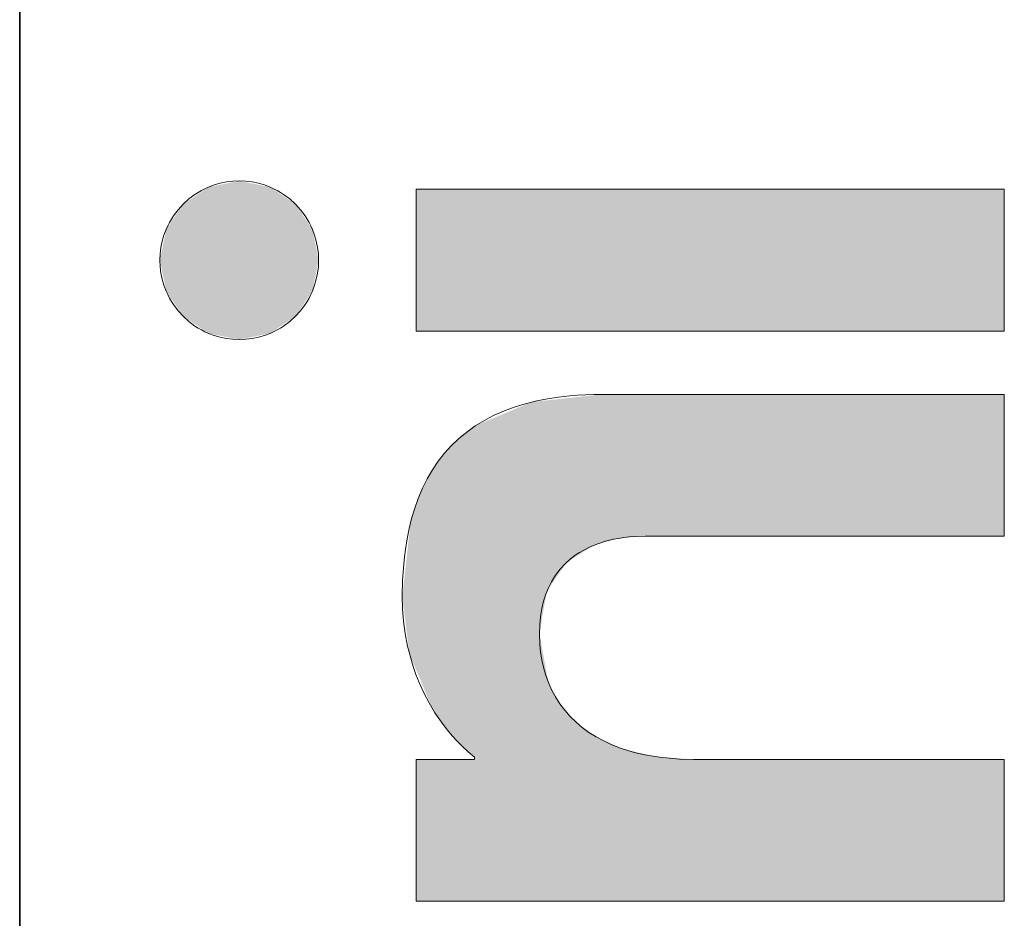
# Model space of a CAD drawing. Extents: x 0 to 841, y 0 to 594.
# Drawn here: x 635 to 645, y 57 to 67 of the extents above; entities that cross this region are included whole.
import ezdxf

# ---------------------------------------------------------------- set-up
doc = ezdxf.new("R2010")
doc.units = 0

msp = doc.modelspace()

# ---------------------------------------------------------------- linework, layer by layer
at = {"color": 7, "lineweight": 35}
msp.add_line((634.773804, 5.846205), (634.773804, 85.346207), dxfattribs=at)
at = {"color": 7, "lineweight": 13}
for points in [[(637.161316, 64.98687), (637.090576, 64.984016), (637.021423, 64.975586), (636.954041, 64.961807), (636.888672, 64.942902), (636.825562, 64.91909), (636.787415, 64.901833), (636.750244, 64.882805), (636.714111, 64.862022), (636.679077, 64.839561), (636.612671, 64.789909), (636.551453, 64.734238), (636.495728, 64.672989), (636.446106, 64.606583), (636.423645, 64.571556), (636.402832, 64.535393), (636.38385, 64.498238), (636.366577, 64.460075), (636.342773, 64.396965), (636.323853, 64.331612), (636.310059, 64.264244), (636.301636, 64.195076), (636.298767, 64.124336)], [(637.161316, 64.98687), (637.090576, 64.984016), (637.021423, 64.975586), (636.954041, 64.961807), (636.888672, 64.942902), (636.825562, 64.91909), (636.787415, 64.901833), (636.750244, 64.882805), (636.714111, 64.862022), (636.679077, 64.839561), (636.612671, 64.789909), (636.551453, 64.734238), (636.495728, 64.672989), (636.446106, 64.606583), (636.423645, 64.571556), (636.402832, 64.535393), (636.38385, 64.498238), (636.366577, 64.460075), (636.342773, 64.396965), (636.323853, 64.331612), (636.310059, 64.264244), (636.301636, 64.195076), (636.298767, 64.124336)], [(637.161316, 64.98687), (637.090576, 64.984016), (637.021423, 64.975586), (636.954041, 64.961807), (636.888672, 64.942902), (636.825562, 64.91909), (636.787415, 64.901833), (636.750244, 64.882805), (636.714111, 64.862022), (636.679077, 64.839561), (636.612671, 64.789909), (636.551453, 64.734238), (636.495728, 64.672989), (636.446106, 64.606583), (636.423645, 64.571556), (636.402832, 64.535393), (636.38385, 64.498238), (636.366577, 64.460075), (636.342773, 64.396965), (636.323853, 64.331612), (636.310059, 64.264244), (636.301636, 64.195076), (636.298767, 64.124336)], [(638.023865, 64.124336), (638.020996, 64.195076), (638.012573, 64.264244), (637.998779, 64.331612), (637.979919, 64.396965), (637.956116, 64.460075), (637.938843, 64.498245), (637.9198, 64.5354), (637.899048, 64.571556), (637.876587, 64.60659), (637.826904, 64.672989), (637.77124, 64.734238), (637.709961, 64.789909), (637.643555, 64.839561), (637.608521, 64.862022), (637.572388, 64.882805), (637.535217, 64.901833), (637.49707, 64.91909), (637.43396, 64.942902), (637.368591, 64.961807), (637.301208, 64.975586), (637.232056, 64.984016), (637.161316, 64.98687)], [(638.023865, 64.124336), (638.020996, 64.195076), (638.012573, 64.264244), (637.998779, 64.331612), (637.979919, 64.396965), (637.956116, 64.460075), (637.938843, 64.498245), (637.9198, 64.5354), (637.899048, 64.571556), (637.876587, 64.60659), (637.826904, 64.672989), (637.77124, 64.734238), (637.709961, 64.789909), (637.643555, 64.839561), (637.608521, 64.862022), (637.572388, 64.882805), (637.535217, 64.901833), (637.49707, 64.91909), (637.43396, 64.942902), (637.368591, 64.961807), (637.301208, 64.975586), (637.232056, 64.984016), (637.161316, 64.98687)], [(638.023865, 64.124336), (638.020996, 64.195076), (638.012573, 64.264244), (637.998779, 64.331612), (637.979919, 64.396965), (637.956116, 64.460075), (637.938843, 64.498245), (637.9198, 64.5354), (637.899048, 64.571556), (637.876587, 64.60659), (637.826904, 64.672989), (637.77124, 64.734238), (637.709961, 64.789909), (637.643555, 64.839561), (637.608521, 64.862022), (637.572388, 64.882805), (637.535217, 64.901833), (637.49707, 64.91909), (637.43396, 64.942902), (637.368591, 64.961807), (637.301208, 64.975586), (637.232056, 64.984016), (637.161316, 64.98687)], [(636.298767, 64.124336), (636.301636, 64.053596), (636.310059, 63.984428), (636.323853, 63.917057), (636.342773, 63.851707), (636.366577, 63.788597), (636.38385, 63.750427), (636.402832, 63.713272), (636.423645, 63.677113), (636.446106, 63.642078), (636.495728, 63.57568), (636.551453, 63.514427), (636.612671, 63.458755), (636.679077, 63.409103), (636.714111, 63.386646), (636.750244, 63.365856), (636.787415, 63.346832), (636.825562, 63.329575), (636.888672, 63.305767), (636.954041, 63.286861), (637.021423, 63.273083), (637.090576, 63.264652), (637.161316, 63.261791)], [(636.298767, 64.124336), (636.301636, 64.053596), (636.310059, 63.984428), (636.323853, 63.917057), (636.342773, 63.851707), (636.366577, 63.788597), (636.38385, 63.750427), (636.402832, 63.713272), (636.423645, 63.677113), (636.446106, 63.642078), (636.495728, 63.57568), (636.551453, 63.514427), (636.612671, 63.458755), (636.679077, 63.409103), (636.714111, 63.386646), (636.750244, 63.365856), (636.787415, 63.346832), (636.825562, 63.329575), (636.888672, 63.305767), (636.954041, 63.286861), (637.021423, 63.273083), (637.090576, 63.264652), (637.161316, 63.261791)], [(636.298767, 64.124336), (636.301636, 64.053596), (636.310059, 63.984428), (636.323853, 63.917057), (636.342773, 63.851707), (636.366577, 63.788597), (636.38385, 63.750427), (636.402832, 63.713272), (636.423645, 63.677113), (636.446106, 63.642078), (636.495728, 63.57568), (636.551453, 63.514427), (636.612671, 63.458755), (636.679077, 63.409103), (636.714111, 63.386646), (636.750244, 63.365856), (636.787415, 63.346832), (636.825562, 63.329575), (636.888672, 63.305767), (636.954041, 63.286861), (637.021423, 63.273083), (637.090576, 63.264652), (637.161316, 63.261791)], [(637.161316, 63.261791), (637.232056, 63.264652), (637.301208, 63.273083), (637.368591, 63.286861), (637.43396, 63.305767), (637.49707, 63.329575), (637.535217, 63.346832), (637.572388, 63.365856), (637.608521, 63.386646), (637.643555, 63.409103), (637.709961, 63.458755), (637.77124, 63.514427), (637.826904, 63.57568), (637.876587, 63.642082), (637.899048, 63.677113), (637.9198, 63.713272), (637.938843, 63.750427), (637.956116, 63.788597), (637.979919, 63.851707), (637.998779, 63.917057), (638.012573, 63.984428), (638.020996, 64.053596), (638.023865, 64.124336)], [(637.161316, 63.261791), (637.232056, 63.264652), (637.301208, 63.273083), (637.368591, 63.286861), (637.43396, 63.305767), (637.49707, 63.329575), (637.535217, 63.346832), (637.572388, 63.365856), (637.608521, 63.386646), (637.643555, 63.409103), (637.709961, 63.458755), (637.77124, 63.514427), (637.826904, 63.57568), (637.876587, 63.642082), (637.899048, 63.677113), (637.9198, 63.713272), (637.938843, 63.750427), (637.956116, 63.788597), (637.979919, 63.851707), (637.998779, 63.917057), (638.012573, 63.984428), (638.020996, 64.053596), (638.023865, 64.124336)], [(637.161316, 63.261791), (637.232056, 63.264652), (637.301208, 63.273083), (637.368591, 63.286861), (637.43396, 63.305767), (637.49707, 63.329575), (637.535217, 63.346832), (637.572388, 63.365856), (637.608521, 63.386646), (637.643555, 63.409103), (637.709961, 63.458755), (637.77124, 63.514427), (637.826904, 63.57568), (637.876587, 63.642082), (637.899048, 63.677113), (637.9198, 63.713272), (637.938843, 63.750427), (637.956116, 63.788597), (637.979919, 63.851707), (637.998779, 63.917057), (638.012573, 63.984428), (638.020996, 64.053596), (638.023865, 64.124336)], [(638.933655, 60.467373), (638.937378, 60.645935), (638.942078, 60.733696), (638.94873, 60.819389), (638.95697, 60.900208), (638.966919, 60.979111), (638.985535, 61.095898), (639.00824, 61.208271), (639.035034, 61.316261), (639.065796, 61.419891), (639.10675, 61.535313), (639.153198, 61.644875), (639.204956, 61.748611), (639.262085, 61.846569), (639.324524, 61.938782), (639.392273, 62.025288), (639.46521, 62.106133), (639.543396, 62.181351), (639.601807, 62.23119), (639.662781, 62.278248), (639.726379, 62.322536), (639.775513, 62.353836), (639.826111, 62.383602), (639.878479, 62.412041), (639.932251, 62.438934), (640.043701, 62.487957), (640.160767, 62.530926), (640.283325, 62.567886), (640.395142, 62.595333), (640.511169, 62.618248), (640.631348, 62.636662), (640.755615, 62.650608), (640.839355, 62.657341), (640.924805, 62.662174), (641.015015, 62.665188), (641.107117, 62.666187)], [(638.933655, 60.467373), (638.937378, 60.645935), (638.942078, 60.733696), (638.94873, 60.819389), (638.95697, 60.900208), (638.966919, 60.979111), (638.985535, 61.095898), (639.00824, 61.208271), (639.035034, 61.316261), (639.065796, 61.419891), (639.10675, 61.535313), (639.153198, 61.644875), (639.204956, 61.748611), (639.262085, 61.846569), (639.324524, 61.938782), (639.392273, 62.025288), (639.46521, 62.106133), (639.543396, 62.181351), (639.601807, 62.23119), (639.662781, 62.278248), (639.726379, 62.322536), (639.775513, 62.353836), (639.826111, 62.383602), (639.878479, 62.412041), (639.932251, 62.438934), (640.043701, 62.487957), (640.160767, 62.530926), (640.283325, 62.567886), (640.395142, 62.595333), (640.511169, 62.618248), (640.631348, 62.636662), (640.755615, 62.650608), (640.839355, 62.657341), (640.924805, 62.662174), (641.015015, 62.665188), (641.107117, 62.666187)], [(638.933655, 60.467373), (638.937378, 60.645935), (638.942078, 60.733696), (638.94873, 60.819389), (638.95697, 60.900208), (638.966919, 60.979111), (638.985535, 61.095898), (639.00824, 61.208271), (639.035034, 61.316261), (639.065796, 61.419891), (639.10675, 61.535313), (639.153198, 61.644875), (639.204956, 61.748611), (639.262085, 61.846569), (639.324524, 61.938782), (639.392273, 62.025288), (639.46521, 62.106133), (639.543396, 62.181351), (639.601807, 62.23119), (639.662781, 62.278248), (639.726379, 62.322536), (639.775513, 62.353836), (639.826111, 62.383602), (639.878479, 62.412041), (639.932251, 62.438934), (640.043701, 62.487957), (640.160767, 62.530926), (640.283325, 62.567886), (640.395142, 62.595333), (640.511169, 62.618248), (640.631348, 62.636662), (640.755615, 62.650608), (640.839355, 62.657341), (640.924805, 62.662174), (641.015015, 62.665188), (641.107117, 62.666187)], [(641.107117, 62.666187), (641.107605, 62.666187), (643.293274, 62.666187), (644.654724, 62.666187), (645.155518, 62.666187), (645.373901, 62.666187), (645.44043, 62.666187), (645.467163, 62.666187), (645.474976, 62.666187), (645.478271, 62.666187), (645.479431, 62.666187)], [(641.107117, 62.666187), (641.107605, 62.666187), (643.293274, 62.666187), (644.654724, 62.666187), (645.155518, 62.666187), (645.373901, 62.666187), (645.44043, 62.666187), (645.467163, 62.666187), (645.474976, 62.666187), (645.478271, 62.666187), (645.479431, 62.666187)], [(641.107117, 62.666187), (641.107605, 62.666187), (643.293274, 62.666187), (644.654724, 62.666187), (645.155518, 62.666187), (645.373901, 62.666187), (645.44043, 62.666187), (645.467163, 62.666187), (645.474976, 62.666187), (645.478271, 62.666187), (645.479431, 62.666187)], [(645.479431, 62.666187), (645.479431, 62.664707), (645.479431, 61.928364), (645.479431, 61.430141), (645.479431, 61.244888), (645.479431, 61.163784), (645.479431, 61.139019), (645.479431, 61.129051), (645.479431, 61.126144), (645.479431, 61.124485)], [(645.479431, 62.666187), (645.479431, 62.664707), (645.479431, 61.928364), (645.479431, 61.430141), (645.479431, 61.244888), (645.479431, 61.163784), (645.479431, 61.139019), (645.479431, 61.129051), (645.479431, 61.126144), (645.479431, 61.124485)], [(645.479431, 62.666187), (645.479431, 62.664707), (645.479431, 61.928364), (645.479431, 61.430141), (645.479431, 61.244888), (645.479431, 61.163784), (645.479431, 61.139019), (645.479431, 61.129051), (645.479431, 61.126144), (645.479431, 61.124485)], [(641.574646, 61.124485), (641.45874, 61.120869), (641.39978, 61.116119), (641.341309, 61.109325), (641.286255, 61.100906), (641.231873, 61.090519), (641.144409, 61.069084), (641.059509, 61.041969), (640.977783, 61.008938), (640.899658, 60.969746), (640.862122, 60.947765), (640.825684, 60.924152), (640.76239, 60.876949), (640.703369, 60.82407), (640.648987, 60.765339), (640.599548, 60.700577), (640.576782, 60.665874), (640.55542, 60.629593), (640.522217, 60.563667), (640.493408, 60.492928), (640.46936, 60.417259), (640.450195, 60.336544), (640.436218, 60.250671), (640.427673, 60.159531), (640.424744, 60.063)], [(641.574646, 61.124485), (641.45874, 61.120869), (641.39978, 61.116119), (641.341309, 61.109325), (641.286255, 61.100906), (641.231873, 61.090519), (641.144409, 61.069084), (641.059509, 61.041969), (640.977783, 61.008938), (640.899658, 60.969746), (640.862122, 60.947765), (640.825684, 60.924152), (640.76239, 60.876949), (640.703369, 60.82407), (640.648987, 60.765339), (640.599548, 60.700577), (640.576782, 60.665874), (640.55542, 60.629593), (640.522217, 60.563667), (640.493408, 60.492928), (640.46936, 60.417259), (640.450195, 60.336544), (640.436218, 60.250671), (640.427673, 60.159531), (640.424744, 60.063)], [(641.574646, 61.124485), (641.45874, 61.120869), (641.39978, 61.116119), (641.341309, 61.109325), (641.286255, 61.100906), (641.231873, 61.090519), (641.144409, 61.069084), (641.059509, 61.041969), (640.977783, 61.008938), (640.899658, 60.969746), (640.862122, 60.947765), (640.825684, 60.924152), (640.76239, 60.876949), (640.703369, 60.82407), (640.648987, 60.765339), (640.599548, 60.700577), (640.576782, 60.665874), (640.55542, 60.629593), (640.522217, 60.563667), (640.493408, 60.492928), (640.46936, 60.417259), (640.450195, 60.336544), (640.436218, 60.250671), (640.427673, 60.159531), (640.424744, 60.063)], [(645.479431, 61.124485), (645.475586, 61.124485), (643.580261, 61.124485), (642.335022, 61.124485), (641.87384, 61.124485), (641.672241, 61.124485), (641.610779, 61.124485), (641.585999, 61.124485), (641.578796, 61.124485), (641.575684, 61.124485), (641.574646, 61.124485)], [(645.479431, 61.124485), (645.475586, 61.124485), (643.580261, 61.124485), (642.335022, 61.124485), (641.87384, 61.124485), (641.672241, 61.124485), (641.610779, 61.124485), (641.585999, 61.124485), (641.578796, 61.124485), (641.575684, 61.124485), (641.574646, 61.124485)], [(645.479431, 61.124485), (645.475586, 61.124485), (643.580261, 61.124485), (642.335022, 61.124485), (641.87384, 61.124485), (641.672241, 61.124485), (641.610779, 61.124485), (641.585999, 61.124485), (641.578796, 61.124485), (641.575684, 61.124485), (641.574646, 61.124485)], [(639.717102, 58.723606), (639.649353, 58.781567), (639.5849, 58.841648), (639.523804, 58.903736), (639.480713, 58.950916), (639.439453, 58.999084), (639.398865, 59.049519), (639.360168, 59.100899), (639.289063, 59.204895), (639.224915, 59.311981), (639.167542, 59.421772), (639.116882, 59.533875), (639.082642, 59.620602), (639.052124, 59.708271), (639.025269, 59.796719), (639.007507, 59.863457), (638.991699, 59.930458), (638.966003, 60.064976), (638.947876, 60.199688), (638.937134, 60.334015), (638.933655, 60.467373)], [(639.717102, 58.723606), (639.649353, 58.781567), (639.5849, 58.841648), (639.523804, 58.903736), (639.480713, 58.950916), (639.439453, 58.999084), (639.398865, 59.049519), (639.360168, 59.100899), (639.289063, 59.204895), (639.224915, 59.311981), (639.167542, 59.421772), (639.116882, 59.533875), (639.082642, 59.620602), (639.052124, 59.708271), (639.025269, 59.796719), (639.007507, 59.863457), (638.991699, 59.930458), (638.966003, 60.064976), (638.947876, 60.199688), (638.937134, 60.334015), (638.933655, 60.467373)], [(639.717102, 58.723606), (639.649353, 58.781567), (639.5849, 58.841648), (639.523804, 58.903736), (639.480713, 58.950916), (639.439453, 58.999084), (639.398865, 59.049519), (639.360168, 59.100899), (639.289063, 59.204895), (639.224915, 59.311981), (639.167542, 59.421772), (639.116882, 59.533875), (639.082642, 59.620602), (639.052124, 59.708271), (639.025269, 59.796719), (639.007507, 59.863457), (638.991699, 59.930458), (638.966003, 60.064976), (638.947876, 60.199688), (638.937134, 60.334015), (638.933655, 60.467373)], [(640.424744, 60.063), (640.428589, 59.952175), (640.43335, 59.897591), (640.440063, 59.843616), (640.453857, 59.763908), (640.472046, 59.685837), (640.494812, 59.609558), (640.522095, 59.535229), (640.5578, 59.45512), (640.599304, 59.377823), (640.646667, 59.303555), (640.69989, 59.232525), (640.759094, 59.164951), (640.824402, 59.101051), (640.89093, 59.044804), (640.962952, 58.99213), (641.040405, 58.943199), (641.123352, 58.89819), (641.211914, 58.857273), (641.306091, 58.820629), (641.406006, 58.788425), (641.487671, 58.766567), (641.572876, 58.747581), (641.661621, 58.731556), (641.730469, 58.721527), (641.801392, 58.713245), (641.94928, 58.702057), (642.105408, 58.698265)], [(640.424744, 60.063), (640.428589, 59.952175), (640.43335, 59.897591), (640.440063, 59.843616), (640.453857, 59.763908), (640.472046, 59.685837), (640.494812, 59.609558), (640.522095, 59.535229), (640.5578, 59.45512), (640.599304, 59.377823), (640.646667, 59.303555), (640.69989, 59.232525), (640.759094, 59.164951), (640.824402, 59.101051), (640.89093, 59.044804), (640.962952, 58.99213), (641.040405, 58.943199), (641.123352, 58.89819), (641.211914, 58.857273), (641.306091, 58.820629), (641.406006, 58.788425), (641.487671, 58.766567), (641.572876, 58.747581), (641.661621, 58.731556), (641.730469, 58.721527), (641.801392, 58.713245), (641.94928, 58.702057), (642.105408, 58.698265)], [(640.424744, 60.063), (640.428589, 59.952175), (640.43335, 59.897591), (640.440063, 59.843616), (640.453857, 59.763908), (640.472046, 59.685837), (640.494812, 59.609558), (640.522095, 59.535229), (640.5578, 59.45512), (640.599304, 59.377823), (640.646667, 59.303555), (640.69989, 59.232525), (640.759094, 59.164951), (640.824402, 59.101051), (640.89093, 59.044804), (640.962952, 58.99213), (641.040405, 58.943199), (641.123352, 58.89819), (641.211914, 58.857273), (641.306091, 58.820629), (641.406006, 58.788425), (641.487671, 58.766567), (641.572876, 58.747581), (641.661621, 58.731556), (641.730469, 58.721527), (641.801392, 58.713245), (641.94928, 58.702057), (642.105408, 58.698265)], [(639.085266, 57.156639), (639.085266, 57.158119), (639.085266, 57.894428), (639.085266, 58.39262), (639.085266, 58.577866), (639.085266, 58.658966), (639.085266, 58.683731), (639.085266, 58.693699), (639.085266, 58.696606), (639.085266, 58.698265)], [(639.085266, 58.698265), (639.085938, 58.698265), (639.401184, 58.698265), (639.597961, 58.698265), (639.670288, 58.698265), (639.701843, 58.698265), (639.711487, 58.698265), (639.715698, 58.698265), (639.717102, 58.698265)], [(639.085266, 57.156639), (639.085266, 57.158119), (639.085266, 57.894428), (639.085266, 58.39262), (639.085266, 58.577866), (639.085266, 58.658966), (639.085266, 58.683731), (639.085266, 58.693699), (639.085266, 58.696606), (639.085266, 58.698265)], [(639.085266, 58.698265), (639.085938, 58.698265), (639.401184, 58.698265), (639.597961, 58.698265), (639.670288, 58.698265), (639.701843, 58.698265), (639.711487, 58.698265), (639.715698, 58.698265), (639.717102, 58.698265)], [(639.085266, 57.156639), (639.085266, 57.158119), (639.085266, 57.894428), (639.085266, 58.39262), (639.085266, 58.577866), (639.085266, 58.658966), (639.085266, 58.683731), (639.085266, 58.693699), (639.085266, 58.696606), (639.085266, 58.698265)], [(639.085266, 58.698265), (639.085938, 58.698265), (639.401184, 58.698265), (639.597961, 58.698265), (639.670288, 58.698265), (639.701843, 58.698265), (639.711487, 58.698265), (639.715698, 58.698265), (639.717102, 58.698265)], [(639.717102, 58.698265), (639.717102, 58.699509), (639.717102, 58.717022), (639.717102, 58.720951), (639.717102, 58.723606)], [(639.717102, 58.698265), (639.717102, 58.699509), (639.717102, 58.717022), (639.717102, 58.720951), (639.717102, 58.723606)], [(639.717102, 58.698265), (639.717102, 58.699509), (639.717102, 58.717022), (639.717102, 58.720951), (639.717102, 58.723606)], [(642.105408, 58.698265), (642.108704, 58.698265), (643.742798, 58.698265), (644.82074, 58.698265), (645.220215, 58.698265), (645.394897, 58.698265), (645.448181, 58.698265), (645.469604, 58.698265), (645.47583, 58.698265), (645.479431, 58.698265)], [(642.105408, 58.698265), (642.108704, 58.698265), (643.742798, 58.698265), (644.82074, 58.698265), (645.220215, 58.698265), (645.394897, 58.698265), (645.448181, 58.698265), (645.469604, 58.698265), (645.47583, 58.698265), (645.479431, 58.698265)], [(642.105408, 58.698265), (642.108704, 58.698265), (643.742798, 58.698265), (644.82074, 58.698265), (645.220215, 58.698265), (645.394897, 58.698265), (645.448181, 58.698265), (645.469604, 58.698265), (645.47583, 58.698265), (645.479431, 58.698265)], [(645.479431, 58.698265), (645.479431, 58.696606), (645.479431, 57.894428), (645.479431, 57.432831), (645.479431, 57.264801), (645.479431, 57.191822), (645.479431, 57.169632), (645.479431, 57.160717), (645.479431, 57.158119), (645.479431, 57.156639)], [(645.479431, 58.698265), (645.479431, 58.696606), (645.479431, 57.894428), (645.479431, 57.432831), (645.479431, 57.264801), (645.479431, 57.191822), (645.479431, 57.169632), (645.479431, 57.160717), (645.479431, 57.158119), (645.479431, 57.156639)], [(645.479431, 58.698265), (645.479431, 58.696606), (645.479431, 57.894428), (645.479431, 57.432831), (645.479431, 57.264801), (645.479431, 57.191822), (645.479431, 57.169632), (645.479431, 57.160717), (645.479431, 57.158119), (645.479431, 57.156639)], [(645.479431, 57.156639), (645.478699, 57.156639), (642.282349, 57.156639), (640.291321, 57.156639), (639.558899, 57.156639), (639.239563, 57.156639), (639.142273, 57.156639), (639.103149, 57.156639), (639.091797, 57.156639), (639.086914, 57.156639), (639.085266, 57.156639)], [(645.479431, 57.156639), (645.478699, 57.156639), (642.282349, 57.156639), (640.291321, 57.156639), (639.558899, 57.156639), (639.239563, 57.156639), (639.142273, 57.156639), (639.103149, 57.156639), (639.091797, 57.156639), (639.086914, 57.156639), (639.085266, 57.156639)], [(645.479431, 57.156639), (645.478699, 57.156639), (642.282349, 57.156639), (640.291321, 57.156639), (639.558899, 57.156639), (639.239563, 57.156639), (639.142273, 57.156639), (639.103149, 57.156639), (639.091797, 57.156639), (639.086914, 57.156639), (639.085266, 57.156639)]]:
    msp.add_lwpolyline(points, dxfattribs=at)
msp.add_lwpolyline([(645.479431, 63.353477), (645.479431, 64.895187), (639.085266, 64.895187), (639.085266, 63.353477)], close=True, dxfattribs=at)
msp.add_lwpolyline([(645.479431, 63.353477), (645.479431, 64.895187), (639.085266, 64.895187), (639.085266, 63.353477)], close=True, dxfattribs=at)
msp.add_lwpolyline([(645.479431, 63.353477), (645.479431, 64.895187), (639.085266, 64.895187), (639.085266, 63.353477)], close=True, dxfattribs=at)
at = {"color": 7, "lineweight": 5}
for points in [[(636.825562, 64.91909), (637.77124, 64.734238), (637.161316, 64.98687), (637.49707, 64.91909)], [(636.825562, 64.91909), (637.77124, 64.734238), (637.161316, 64.98687), (637.49707, 64.91909)], [(636.825562, 64.91909), (637.77124, 64.734238), (637.161316, 64.98687), (637.49707, 64.91909)], [(636.825562, 64.91909), (636.551453, 64.734238), (636.298767, 64.124336), (636.366577, 64.460075)], [(636.825562, 64.91909), (636.298767, 64.124336), (636.551453, 63.514427), (636.366577, 63.788597)], [(636.825562, 64.91909), (636.551453, 64.734238), (636.298767, 64.124336), (636.366577, 64.460075)], [(636.825562, 64.91909), (636.298767, 64.124336), (636.551453, 63.514427), (636.366577, 63.788597)], [(636.825562, 64.91909), (636.551453, 64.734238), (636.298767, 64.124336), (636.366577, 64.460075)], [(636.825562, 64.91909), (636.298767, 64.124336), (636.551453, 63.514427), (636.366577, 63.788597)], [(636.825562, 64.91909), (636.551453, 63.514427), (637.161316, 63.261791), (636.825562, 63.329575)], [(636.825562, 64.91909), (636.551453, 63.514427), (637.161316, 63.261791), (636.825562, 63.329575)], [(636.825562, 64.91909), (636.551453, 63.514427), (637.161316, 63.261791), (636.825562, 63.329575)], [(636.825562, 64.91909), (637.161316, 63.261791), (637.77124, 63.514427), (637.49707, 63.329575)], [(636.825562, 64.91909), (637.77124, 63.514427), (638.023865, 64.124336), (637.956116, 63.788597)], [(636.825562, 64.91909), (638.023865, 64.124336), (637.77124, 64.734238), (637.956116, 64.460075)], [(636.825562, 64.91909), (637.161316, 63.261791), (637.77124, 63.514427), (637.49707, 63.329575)], [(636.825562, 64.91909), (637.77124, 63.514427), (638.023865, 64.124336), (637.956116, 63.788597)], [(636.825562, 64.91909), (638.023865, 64.124336), (637.77124, 64.734238), (637.956116, 64.460075)], [(636.825562, 64.91909), (637.161316, 63.261791), (637.77124, 63.514427), (637.49707, 63.329575)], [(636.825562, 64.91909), (637.77124, 63.514427), (638.023865, 64.124336), (637.956116, 63.788597)], [(636.825562, 64.91909), (638.023865, 64.124336), (637.77124, 64.734238), (637.956116, 64.460075)], [(645.479431, 63.353477), (639.085266, 63.353477), (645.479431, 64.895187), (639.085266, 64.895187)], [(645.479431, 63.353477), (639.085266, 63.353477), (645.479431, 64.895187), (639.085266, 64.895187)], [(645.479431, 63.353477), (639.085266, 63.353477), (645.479431, 64.895187), (639.085266, 64.895187)], [(645.479431, 63.353477), (645.479431, 64.895187), (645.479431, 63.353477)], [(645.479431, 63.353477), (645.479431, 64.895187), (645.479431, 63.353477)], [(645.479431, 63.353477), (645.479431, 64.895187), (645.479431, 63.353477)], [(641.107117, 62.666187), (640.502869, 60.518044), (640.342468, 62.583092)], [(641.107117, 62.666187), (640.502869, 60.518044), (640.342468, 62.583092)], [(641.107117, 62.666187), (640.502869, 60.518044), (640.342468, 62.583092)], [(641.107117, 62.666187), (641.018188, 61.026207), (640.502869, 60.518044), (640.712891, 60.833286)], [(641.107117, 62.666187), (641.018188, 61.026207), (640.502869, 60.518044), (640.712891, 60.833286)], [(641.107117, 62.666187), (641.018188, 61.026207), (640.502869, 60.518044), (640.712891, 60.833286)], [(641.107117, 62.666187), (641.153381, 62.666187), (641.018188, 61.026207), (641.287659, 61.101143)], [(641.107117, 62.666187), (641.153381, 62.666187), (641.018188, 61.026207), (641.287659, 61.101143)], [(641.107117, 62.666187), (641.153381, 62.666187), (641.018188, 61.026207), (641.287659, 61.101143)], [(643.590576, 62.666187), (641.574646, 61.124485), (641.153381, 62.666187), (641.287659, 61.101143)], [(643.590576, 62.666187), (641.574646, 61.124485), (641.153381, 62.666187), (641.287659, 61.101143)], [(643.590576, 62.666187), (641.574646, 61.124485), (641.153381, 62.666187), (641.287659, 61.101143)], [(643.590576, 62.666187), (641.863953, 61.124485), (641.574646, 61.124485), (641.668945, 61.124485)], [(643.590576, 62.666187), (641.863953, 61.124485), (641.574646, 61.124485), (641.668945, 61.124485)], [(643.590576, 62.666187), (641.863953, 61.124485), (641.574646, 61.124485), (641.668945, 61.124485)], [(643.590576, 62.666187), (643.527039, 61.124485), (641.863953, 61.124485), (642.311157, 61.124485)], [(643.590576, 62.666187), (643.527039, 61.124485), (641.863953, 61.124485), (642.311157, 61.124485)], [(643.590576, 62.666187), (643.527039, 61.124485), (641.863953, 61.124485), (642.311157, 61.124485)], [(645.44458, 61.124485), (643.527039, 61.124485), (644.783752, 62.666187), (643.590576, 62.666187)], [(645.44458, 61.124485), (643.527039, 61.124485), (644.783752, 62.666187), (643.590576, 62.666187)], [(645.44458, 61.124485), (643.527039, 61.124485), (644.783752, 62.666187), (643.590576, 62.666187)], [(645.44458, 61.124485), (644.783752, 62.666187), (645.391663, 62.666187), (645.208679, 62.666187)], [(645.44458, 61.124485), (644.783752, 62.666187), (645.391663, 62.666187), (645.208679, 62.666187)], [(645.44458, 61.124485), (644.783752, 62.666187), (645.391663, 62.666187), (645.208679, 62.666187)], [(645.44458, 61.124485), (645.391663, 62.666187), (645.479431, 62.666187)], [(645.44458, 61.124485), (645.391663, 62.666187), (645.479431, 62.666187)], [(645.44458, 61.124485), (645.391663, 62.666187), (645.479431, 62.666187)], [(645.479431, 61.124485), (645.44458, 61.124485), (645.479431, 62.580772), (645.479431, 62.666187)], [(645.479431, 61.124485), (645.44458, 61.124485), (645.479431, 62.580772), (645.479431, 62.666187)], [(645.479431, 61.124485), (645.44458, 61.124485), (645.479431, 62.580772), (645.479431, 62.666187)], [(640.130859, 57.156639), (639.736084, 62.328941), (640.424744, 60.063), (640.342468, 62.583092)], [(640.130859, 57.156639), (639.736084, 62.328941), (640.424744, 60.063), (640.342468, 62.583092)], [(640.130859, 57.156639), (639.736084, 62.328941), (640.424744, 60.063), (640.342468, 62.583092)], [(640.342468, 62.583092), (640.502869, 60.518044), (640.424744, 60.063)], [(640.342468, 62.583092), (640.502869, 60.518044), (640.424744, 60.063)], [(640.342468, 62.583092), (640.502869, 60.518044), (640.424744, 60.063)], [(645.479431, 61.124485), (645.479431, 62.580772), (645.479431, 61.270996), (645.479431, 61.49197)], [(645.479431, 61.124485), (645.479431, 62.580772), (645.479431, 61.270996), (645.479431, 61.49197)], [(645.479431, 61.124485), (645.479431, 62.580772), (645.479431, 61.270996), (645.479431, 61.49197)], [(639.466003, 58.96772), (639.494385, 62.135448), (639.717102, 58.723606), (639.736084, 62.328941)], [(639.466003, 58.96772), (639.494385, 62.135448), (639.717102, 58.723606), (639.736084, 62.328941)], [(639.466003, 58.96772), (639.494385, 62.135448), (639.717102, 58.723606), (639.736084, 62.328941)], [(640.130859, 57.156639), (639.670288, 58.698265), (639.736084, 62.328941), (639.717102, 58.698265)], [(640.130859, 57.156639), (639.670288, 58.698265), (639.736084, 62.328941), (639.717102, 58.698265)], [(640.130859, 57.156639), (639.670288, 58.698265), (639.736084, 62.328941), (639.717102, 58.698265)], [(639.717102, 58.723606), (639.736084, 62.328941), (639.717102, 58.698265)], [(639.717102, 58.723606), (639.736084, 62.328941), (639.717102, 58.698265)], [(639.717102, 58.723606), (639.736084, 62.328941), (639.717102, 58.698265)], [(639.266907, 59.240269), (639.294739, 61.896461), (639.466003, 58.96772), (639.494385, 62.135448)], [(639.266907, 59.240269), (639.294739, 61.896461), (639.466003, 58.96772), (639.494385, 62.135448)], [(639.266907, 59.240269), (639.294739, 61.896461), (639.466003, 58.96772), (639.494385, 62.135448)], [(639.025024, 61.278366), (639.138, 61.611069), (639.266907, 59.240269), (639.294739, 61.896461)], [(639.025024, 61.278366), (639.138, 61.611069), (639.266907, 59.240269), (639.294739, 61.896461)], [(639.025024, 61.278366), (639.138, 61.611069), (639.266907, 59.240269), (639.294739, 61.896461)], [(639.013184, 59.841175), (638.933655, 60.467373), (639.266907, 59.240269), (639.025024, 61.278366)], [(639.013184, 59.841175), (638.933655, 60.467373), (639.266907, 59.240269), (639.025024, 61.278366)], [(639.013184, 59.841175), (638.933655, 60.467373), (639.266907, 59.240269), (639.025024, 61.278366)], [(645.479431, 61.124485), (645.479431, 61.270996), (645.479431, 61.172634)], [(645.479431, 61.124485), (645.479431, 61.270996), (645.479431, 61.172634)], [(645.479431, 61.124485), (645.479431, 61.270996), (645.479431, 61.172634)], [(640.130859, 57.156639), (640.424744, 60.063), (640.646667, 59.303555), (640.522095, 59.535229)], [(640.130859, 57.156639), (640.424744, 60.063), (640.646667, 59.303555), (640.522095, 59.535229)], [(640.130859, 57.156639), (640.424744, 60.063), (640.646667, 59.303555), (640.522095, 59.535229)], [(641.914185, 57.156639), (640.130859, 57.156639), (640.824402, 59.101051), (640.646667, 59.303555)], [(641.914185, 57.156639), (640.130859, 57.156639), (640.824402, 59.101051), (640.646667, 59.303555)], [(641.914185, 57.156639), (640.130859, 57.156639), (640.824402, 59.101051), (640.646667, 59.303555)], [(641.914185, 57.156639), (640.824402, 59.101051), (641.336426, 58.810173), (641.052856, 58.93597)], [(641.914185, 57.156639), (640.824402, 59.101051), (641.336426, 58.810173), (641.052856, 58.93597)], [(641.914185, 57.156639), (640.824402, 59.101051), (641.336426, 58.810173), (641.052856, 58.93597)], [(641.914185, 57.156639), (641.336426, 58.810173), (642.105408, 58.698265), (641.689514, 58.727253)], [(641.914185, 57.156639), (641.336426, 58.810173), (642.105408, 58.698265), (641.689514, 58.727253)], [(641.914185, 57.156639), (641.336426, 58.810173), (642.105408, 58.698265), (641.689514, 58.727253)], [(639.13208, 58.698265), (639.133972, 57.156639), (639.085266, 57.24205), (639.085266, 57.156639)], [(639.13208, 58.698265), (639.085266, 57.24205), (639.085266, 58.551762), (639.085266, 58.330795)], [(639.13208, 58.698265), (639.085266, 58.551762), (639.085266, 58.698265), (639.085266, 58.650116)], [(639.13208, 58.698265), (639.133972, 57.156639), (639.085266, 57.24205), (639.085266, 57.156639)], [(639.13208, 58.698265), (639.085266, 57.24205), (639.085266, 58.551762), (639.085266, 58.330795)], [(639.13208, 58.698265), (639.085266, 58.551762), (639.085266, 58.698265), (639.085266, 58.650116)], [(639.13208, 58.698265), (639.133972, 57.156639), (639.085266, 57.24205), (639.085266, 57.156639)], [(639.13208, 58.698265), (639.085266, 57.24205), (639.085266, 58.551762), (639.085266, 58.330795)], [(639.13208, 58.698265), (639.085266, 58.551762), (639.085266, 58.698265), (639.085266, 58.650116)], [(639.401184, 58.698265), (639.217407, 57.156639), (639.13208, 58.698265), (639.133972, 57.156639)], [(639.401184, 58.698265), (639.217407, 57.156639), (639.13208, 58.698265), (639.133972, 57.156639)], [(639.401184, 58.698265), (639.217407, 57.156639), (639.13208, 58.698265), (639.133972, 57.156639)], [(639.401184, 58.698265), (639.597961, 58.698265), (639.217407, 57.156639), (639.492737, 57.156639)], [(639.401184, 58.698265), (639.597961, 58.698265), (639.217407, 57.156639), (639.492737, 57.156639)], [(639.401184, 58.698265), (639.597961, 58.698265), (639.217407, 57.156639), (639.492737, 57.156639)], [(640.130859, 57.156639), (639.492737, 57.156639), (639.670288, 58.698265), (639.597961, 58.698265)], [(640.130859, 57.156639), (639.492737, 57.156639), (639.670288, 58.698265), (639.597961, 58.698265)], [(640.130859, 57.156639), (639.492737, 57.156639), (639.670288, 58.698265), (639.597961, 58.698265)], [(645.413513, 57.156639), (641.914185, 57.156639), (642.135498, 58.698265), (642.105408, 58.698265)], [(645.413513, 57.156639), (641.914185, 57.156639), (642.135498, 58.698265), (642.105408, 58.698265)], [(645.413513, 57.156639), (641.914185, 57.156639), (642.135498, 58.698265), (642.105408, 58.698265)], [(645.413513, 57.156639), (642.135498, 58.698265), (644.843018, 58.698265), (643.792419, 58.698265)], [(645.413513, 57.156639), (642.135498, 58.698265), (644.843018, 58.698265), (643.792419, 58.698265)], [(645.413513, 57.156639), (642.135498, 58.698265), (644.843018, 58.698265), (643.792419, 58.698265)], [(645.413513, 57.156639), (644.843018, 58.698265), (645.39801, 58.698265), (645.229492, 58.698265)], [(645.413513, 57.156639), (644.843018, 58.698265), (645.39801, 58.698265), (645.229492, 58.698265)], [(645.413513, 57.156639), (644.843018, 58.698265), (645.39801, 58.698265), (645.229492, 58.698265)], [(645.413513, 57.156639), (645.39801, 58.698265), (645.479431, 58.698265)], [(645.413513, 57.156639), (645.39801, 58.698265), (645.479431, 58.698265)], [(645.413513, 57.156639), (645.39801, 58.698265), (645.479431, 58.698265)], [(645.479431, 57.156639), (645.413513, 57.156639), (645.479431, 58.680401), (645.479431, 58.698265)], [(645.479431, 57.156639), (645.413513, 57.156639), (645.479431, 58.680401), (645.479431, 58.698265)], [(645.479431, 57.156639), (645.413513, 57.156639), (645.479431, 58.680401), (645.479431, 58.698265)], [(645.479431, 57.156639), (645.479431, 58.680401), (645.479431, 57.37722), (645.479431, 57.763405)], [(645.479431, 57.156639), (645.479431, 58.680401), (645.479431, 57.37722), (645.479431, 57.763405)], [(645.479431, 57.156639), (645.479431, 58.680401), (645.479431, 57.37722), (645.479431, 57.763405)], [(645.479431, 57.156639), (645.479431, 57.37722), (645.479431, 57.24205)], [(645.479431, 57.156639), (645.479431, 57.37722), (645.479431, 57.24205)], [(645.479431, 57.156639), (645.479431, 57.37722), (645.479431, 57.24205)]]:
    msp.add_solid(points, dxfattribs=at)

doc.saveas('drawing.dxf')
